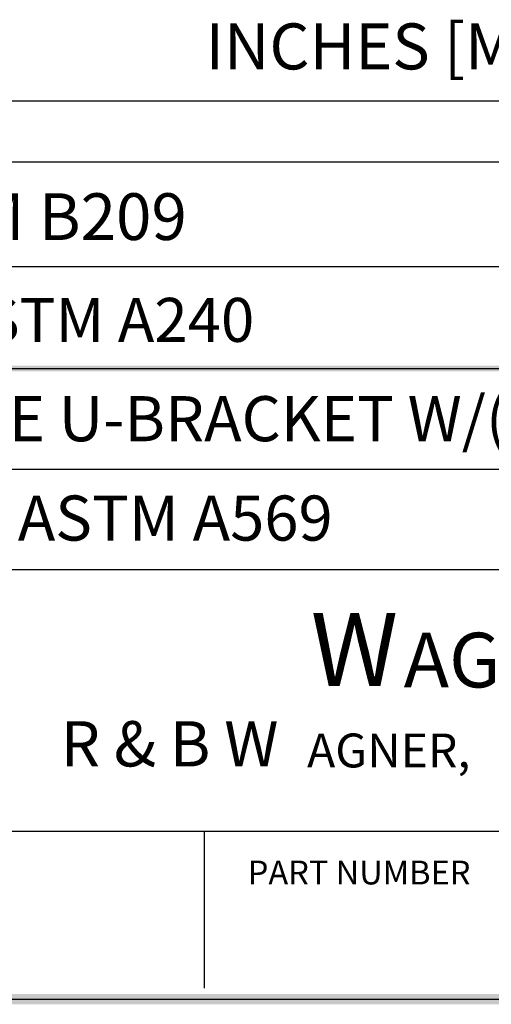
# Model space of a CAD drawing. Extents: x 45.4 to 56.2, y 55.5 to 69.6.
# Drawn here: x 51.9 to 53.4, y 55.7 to 58.8 of the extents above; entities that cross this region are included whole.
import ezdxf

# ---------------------------------------------------------------- set-up
doc = ezdxf.new("R2010")
doc.units = 0
doc.header["$LTSCALE"] = 0.3
doc.header["$MEASUREMENT"] = 0
doc.layers.get('0').update_dxf_attribs({"linetype": 'CONTINUOUS'})
doc.layers.add('DIM', color=1, linetype='CONTINUOUS')
doc.styles.add('BAVWM$0$Garamond', font='GARA.TTF')
doc.styles.add('BAVWM$0$STANDARD', font='txt')

# ---------------------------------------------------------------- blocks, each defined once
blk = doc.blocks.new('BAVWM')
for p, q in [((4.2136, 2.7852), (9.3938, 2.7852)), ((4.2136, 2.6394), (9.3938, 2.6394)), ((4.2136, 2.3894), (9.3938, 2.3894)), ((3.9371, 2.1461), (9.383, 2.1461)), ((3.9371, 1.9061), (9.383, 1.9061)), ((5.1228, 1.6661), (9.383, 1.6661))]:
    blk.add_line(p, q)
at = {"color": 7}
for p, q in [((5.1228, 1.0411), (9.3728, 1.0411)), ((6.8228, 0.6661), (6.8228, 1.0411)), ((3.1299, 0.6404), (9.3799, 0.6404))]:
    blk.add_line(p, q, dxfattribs=at)
blk.add_trace([(3.9303, 2.1529), (3.9438, 2.1394), (9.383, 2.1529), (9.383, 2.1394)])
blk.add_trace([(1.6424, 0.6529), (1.6174, 0.6279), (9.3674, 0.6529), (9.3924, 0.6279)], dxfattribs=at)
for s, height, style, p in [('W', 0.1742, 'BAVWM$0$Garamond', (7.0759, 1.3881)), ('AGNER', 0.13066, 'BAVWM$0$Garamond', (7.2976, 1.3845)), ('R & B W', 0.10803, 'BAVWM$0$Garamond', (6.48, 1.1959)), ('AGNER, ', 0.08102, 'BAVWM$0$Garamond', (7.0673, 1.1935)), ('PART NUMBER', 0.056955, 'BAVWM$0$STANDARD', (6.9258, 0.9141))]:
    blk.add_text(s, height=height, dxfattribs=dict(style=style)).set_placement(p)

msp = doc.modelspace()

# ---------------------------------------------------------------- block references
at = {"color": 7, "xscale": 1.3, "yscale": 1.3, "zscale": 1.3}
msp.add_blockref('BAVWM', (43.649, 54.8806), dxfattribs=at)

# ---------------------------------------------------------------- texts
at = {"layer": 'DIM', "color": 7}
for s, height, p in [('INCHES [MILLIMETERS]', 0.142847, (52.5218, 58.5989)), ('.190 (3003) ALUMINUM ASTM B209', 0.144942, (49.3186, 58.0694)), ('7 GA. (304) STAINLESS STEEL ASTM A240', 0.136469, (49.1797, 57.7532)), ('1.50" OD TUBE X 4.38" WIDE U-BRACKET W/(4) HOLES', 0.14, (49.5463, 57.4447)), ('7 GA. HRP&O STEEL ASTM A569', 0.14, (50.1518, 57.1362))]:
    msp.add_text(s, height=height, dxfattribs=at).set_placement(p)

doc.saveas('drawing.dxf')
